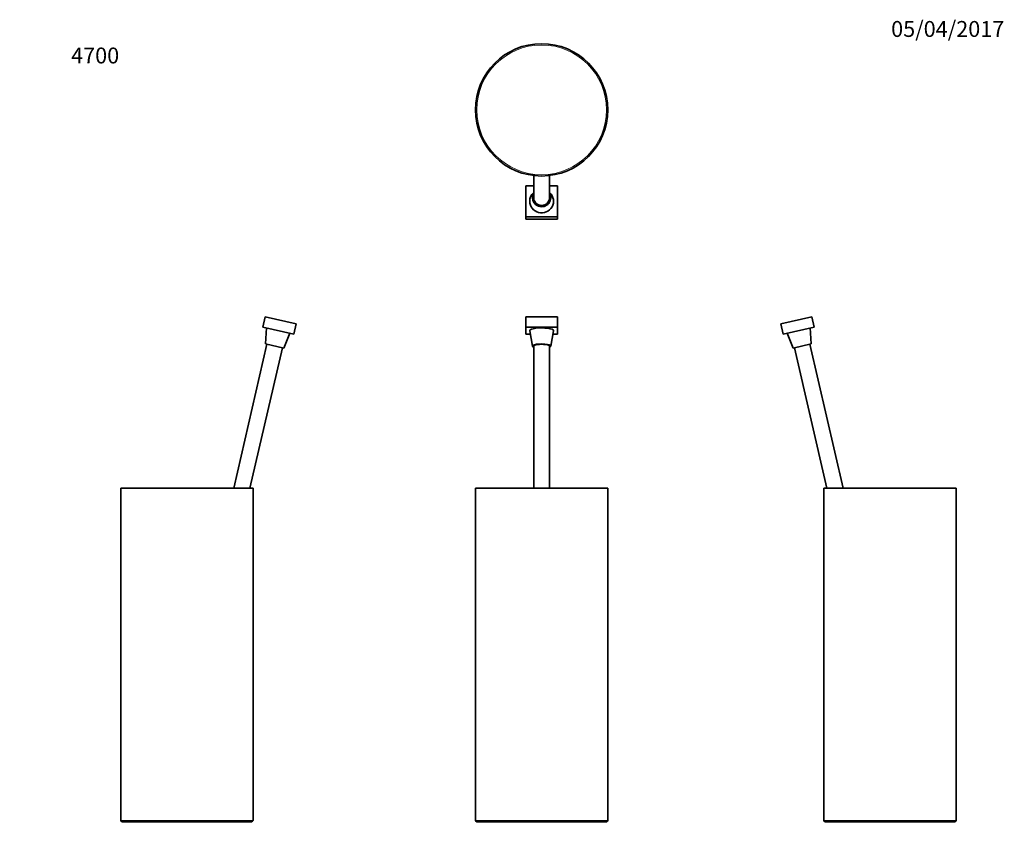
# Model space of a CAD drawing. Units: millimetres. Extents: x 0 to 744, y 0 to 1164.
# Drawn here: x 0 to 744, y 554 to 1164 of the extents above; entities that cross this region are included whole.
import ezdxf
from ezdxf import colors
from ezdxf.entities.mleader import LeaderData, LeaderLine
from ezdxf.math import Vec2, Vec3

# ---------------------------------------------------------------- set-up
doc = ezdxf.new("R2010")
doc.units = ezdxf.units.MM
for name, color, linetype in [('DV1_Défaut', 7, 'Continuous'), ('DV5_Défaut', 7, 'Continuous'), ('DV6_Défaut', 7, 'Continuous'), ('DV7_Défaut', 7, 'Continuous'), ('Défaut', 7, 'Continuous')]:
    doc.layers.add(name, color=color, linetype=linetype)

# ---------------------------------------------------------------- blocks, each defined once
blk = doc.blocks.new('_DOT')
at = {"color": 0}
blk.add_line((0, 0), (-1, 0), dxfattribs=at)
at = {"color": 0, "const_width": 0.333}
blk.add_lwpolyline([(-0.1665, 0, 1), (0.1665, 0, 1)], format="xyb", close=True, dxfattribs=at)
blk = doc.blocks.new('SE')
at = {"layer": 'DV1_Défaut', "color": 7, "linetype": 'Continuous', "lineweight": 35}
for p, q in [((406.44, 939.62), (382.44, 939.62)), ((382.44, 939.62), (382.44, 931.83)), ((406.44, 939.62), (406.44, 931.83)), ((382.44, 931.83), (382.44, 926.43)), ((406.44, 931.83), (382.44, 931.83)), ((406.44, 926.43), (406.44, 931.83)), ((382.44, 926.43), (385.9, 926.43)), ((385.45, 929.05), (387.45, 917.38)), ((401.44, 917.38), (403.44, 929.05)), ((402.99, 926.43), (406.44, 926.43)), ((388.44, 917.44), (388.44, 810)), ((400.44, 810), (400.44, 917.44)), ((344.44, 810), (444.44, 810)), ((344.44, 810), (344.44, 559)), ((444.44, 559), (444.44, 810)), ((345.44, 558), (443.44, 558))]:
    blk.add_line(p, q, dxfattribs=at)
at = {"layer": 'DV1_Défaut', "color": 7, "linetype": 'Continuous', "lineweight": 18}
blk.add_line((444.44, 559), (344.44, 559), dxfattribs=at)
at = {"layer": 'DV1_Défaut', "color": 7, "linetype": 'Continuous', "lineweight": 35}
for centre, start, end in [((345.44, 559), 180, 270), ((443.44, 559), 270, 0)]:
    blk.add_arc(centre, 1, start, end, dxfattribs=at)
for centre, major_axis, start_param, end_param in [((394.44, 929.13), (-9, 0), 3.103105, 6.283185), ((394.44, 929.13), (-9, 0), 0, 0.038488), ((394.44, 917.44), (7, 0), 0, 3.682692), ((394.44, 917.44), (6, 0), 0, 3.141593), ((394.44, 917.44), (7, 0), 5.742086, 6.283185)]:
    blk.add_ellipse(centre, major_axis=major_axis, ratio=0.224951, start_param=start_param, end_param=end_param, dxfattribs=at)
blk = doc.blocks.new('SE4')
at = {"layer": 'DV5_Défaut', "color": 7, "linetype": 'Continuous', "lineweight": 35}
for p, q in [((185.5, 939.62), (183.7, 931.83)), ((208.89, 934.22), (185.5, 939.62)), ((207.09, 926.43), (183.7, 931.83)), ((186.63, 931.15), (185.88, 919.01)), ((208.89, 934.22), (207.09, 926.43)), ((199.52, 915.86), (204.17, 927.1)), ((186.85, 918.79), (161.74, 810)), ((174.05, 810), (198.54, 916.09)), ((185.88, 919.01), (199.52, 915.86)), ((176.34, 810), (76.34, 810)), ((76.34, 810), (76.34, 559)), ((176.34, 559), (176.34, 810)), ((175.34, 558), (77.34, 558))]:
    blk.add_line(p, q, dxfattribs=at)
at = {"layer": 'DV5_Défaut', "color": 7, "linetype": 'Continuous', "lineweight": 18}
blk.add_line((176.34, 559), (76.34, 559), dxfattribs=at)
at = {"layer": 'DV5_Défaut', "color": 7, "linetype": 'Continuous', "lineweight": 35}
for centre, start, end in [((77.34, 559), 180, 270), ((175.34, 559), 270, 0)]:
    blk.add_arc(centre, 1, start, end, dxfattribs=at)
blk = doc.blocks.new('SE5')
at = {"layer": 'DV6_Défaut', "color": 7, "linetype": 'Continuous', "lineweight": 35}
for p, q in [((598.61, 939.62), (575.23, 934.22)), ((598.61, 939.62), (600.41, 931.83)), ((575.23, 934.22), (577.03, 926.43)), ((600.41, 931.83), (577.03, 926.43)), ((598.24, 919.01), (597.49, 931.15)), ((579.95, 927.1), (584.6, 915.86)), ((598.24, 919.01), (584.6, 915.86)), ((585.57, 916.09), (610.06, 810)), ((622.38, 810), (597.26, 918.79)), ((607.78, 810), (707.78, 810)), ((607.78, 810), (607.78, 559)), ((707.78, 559), (707.78, 810)), ((608.78, 558), (706.78, 558))]:
    blk.add_line(p, q, dxfattribs=at)
at = {"layer": 'DV6_Défaut', "color": 7, "linetype": 'Continuous', "lineweight": 18}
blk.add_line((607.78, 559), (707.78, 559), dxfattribs=at)
at = {"layer": 'DV6_Défaut', "color": 7, "linetype": 'Continuous', "lineweight": 35}
for centre, start, end in [((608.78, 559), 180, 270), ((706.78, 559), 270, 0)]:
    blk.add_arc(centre, 1, start, end, dxfattribs=at)
blk = doc.blocks.new('SE6')
at = {"layer": 'DV7_Défaut', "color": 7, "linetype": 'Continuous', "lineweight": 35}
for p, q in [((388.44, 1046.32), (388.44, 1029.6)), ((400.44, 1029.6), (400.44, 1046.32)), ((382.44, 1038.59), (382.44, 1015.21)), ((388.44, 1038.59), (382.44, 1038.59)), ((406.44, 1038.59), (400.44, 1038.59)), ((406.44, 1015.21), (406.44, 1038.59)), ((388.44, 1033.44), (388.21, 1033.23)), ((400.67, 1033.23), (400.44, 1033.44)), ((382.44, 1013.41), (382.44, 1015.21)), ((382.44, 1015.21), (406.44, 1015.21)), ((382.44, 1013.41), (406.44, 1013.41)), ((406.44, 1013.41), (406.44, 1015.21))]:
    blk.add_line(p, q, dxfattribs=at)
blk.add_circle((394.44, 1095.96), 50, dxfattribs=at)
at = {"layer": 'DV7_Défaut', "color": 7, "linetype": 'Continuous', "lineweight": 18}
blk.add_circle((394.44, 1095.96), 49, dxfattribs=at)
at = {"layer": 'DV7_Défaut', "color": 7, "linetype": 'Continuous', "lineweight": 35}
for centre, major_axis, start_param, end_param in [((394.44, 1026.9), (-9, 0), 5.476623, 6.283185), ((394.44, 1026.9), (-9, 0), 0, 3.948155), ((394.44, 1029.6), (-7, 0), 0, 3.682692), ((394.44, 1029.6), (-7, 0), 5.742086, 6.283185), ((394.44, 1029.6), (6, 0), 3.141593, 6.283185)]:
    blk.add_ellipse(centre, major_axis=major_axis, ratio=0.97437, start_param=start_param, end_param=end_param, dxfattribs=at)

msp = doc.modelspace()

# ---------------------------------------------------------------- block references
at = {"layer": 'Défaut'}
for name in ['SE6', 'SE4', 'SE', 'SE5']:
    msp.add_blockref(name, (0, 0), dxfattribs=at)

# ---------------------------------------------------------------- leaders
at = {"layer": 'Défaut', "color": 7, "linetype": 'Continuous', "lineweight": 18}
ml = msp.add_multileader_mtext('Standard', dxfattribs=at)
ml.set_content('{\\pxsm0.9;\\fSolid Edge ISO|b1||i0||c0|p34;\\W1.;05/04/2017\\P}', color=256)
ml.set_leader_properties()
ml.set_arrow_properties(name='DOT')
ml.build(insert=Vec2(0, 0))
ml.multileader.update_dxf_attribs({"leader_type": 0, "dogleg_length": 0, "arrow_head_size": 12})
ctx = ml.context
ctx.base_point, ctx.char_height, ctx.arrow_head_size, ctx.landing_gap_size = Vec3(656.6, 1156.97), 12, 12, 4.2
notes = []
notes.append((ctx, [(0, (0, 0, 0), (0, 0), (1, 0), 1, [])]))
ctx.mtext.insert = Vec3(658.6, 1163.09)
ml = msp.add_multileader_mtext('Standard', dxfattribs=at)
ml.set_content('{\\pxsm0.9;\\fArial|b1||i0||c0|p34;\\W1.;4700\\P}', color=256)
ml.set_leader_properties()
ml.set_arrow_properties(name='DOT')
ml.build(insert=Vec2(0, 0))
ml.multileader.update_dxf_attribs({"leader_type": 0, "dogleg_length": 0, "arrow_head_size": 12})
ctx = ml.context
ctx.base_point, ctx.char_height, ctx.arrow_head_size, ctx.landing_gap_size = Vec3(36.85, 1136.92), 12, 12, 4.2
notes.append((ctx, [(0, (0, 0, 0), (0, 0), (1, 0), 1, [])]))
ctx.mtext.insert = Vec3(38.85, 1143.02)
for ctx, leaders in notes:
    for number, flags, end, landing, length, lines in leaders:
        leader = LeaderData()
        leader.index, (leader.has_last_leader_line, leader.has_dogleg_vector, leader.attachment_direction) = number, flags
        leader.last_leader_point, leader.dogleg_vector, leader.dogleg_length = Vec3(end), Vec3(landing), length
        for number, points, colour, breaks in lines:
            line = LeaderLine()
            line.index, line.vertices, line.color, line.breaks = number, Vec3.list(points), colors.encode_raw_color(colour), breaks
            leader.lines.append(line)
        ctx.leaders.append(leader)

doc.saveas('drawing.dxf')
